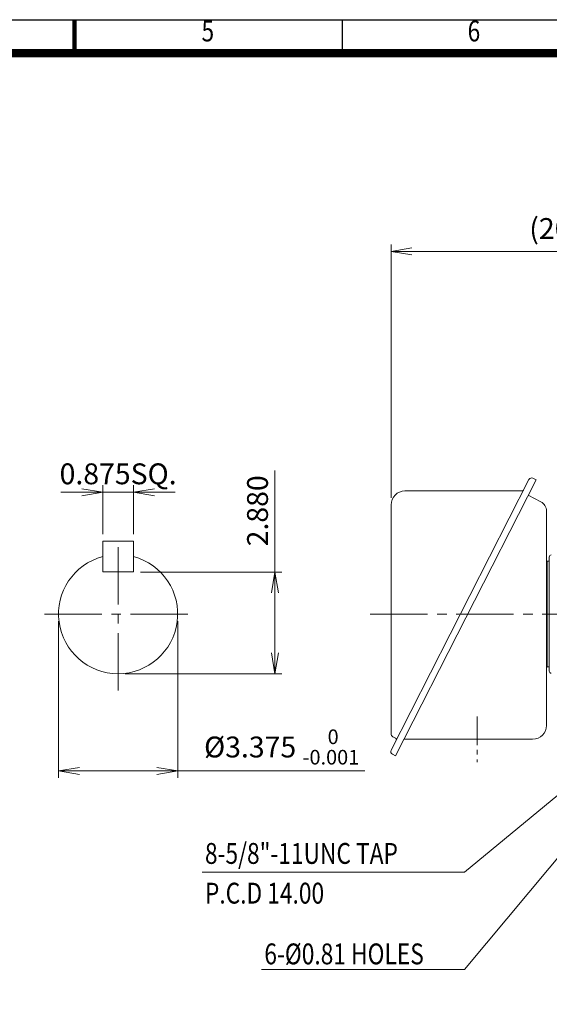
# Model space of a CAD drawing. Units: millimetres. Extents: x 0 to 3564, y 0 to 2520.
# Drawn here: x 1727 to 2489, y 864 to 2280 of the extents above; entities that cross this region are included whole.
import ezdxf
from ezdxf.enums import TextEntityAlignment as Align

# ---------------------------------------------------------------- set-up
doc = ezdxf.new("R2010")
doc.units = ezdxf.units.MM
doc.header["$LTSCALE"] = 110
doc.linetypes.add('CENTER2', pattern=[1.125, 0.75, -0.125, 0.125, -0.125])
doc.layers.get('0').update_dxf_attribs({"linetype": 'CONTINUOUS', "lineweight": 30})
doc.layers.get('DEFPOINTS').update_dxf_attribs({"linetype": 'CONTINUOUS'})
for name, color, linetype, lineweight in [('CENTER LINE', 1, 'CENTER2', 9), ('DIMENSION LINE', 2, 'CONTINUOUS', 13), ('OUTLINE', 3, 'CONTINUOUS', 20), ('외형선', 3, 'CONTINUOUS', 20), ('중심선', 1, 'CENTER2', 9)]:
    doc.layers.add(name, color=color, linetype=linetype, lineweight=lineweight)
doc.styles.add('ROMANS', font='romans.shx', dxfattribs={"width": 0.7, "height": 3.5, "bigfont": 'whgtxt.shx'})
doc.styles.get("Standard").update_dxf_attribs({"font": 'romans.shx', "width": 0.8, "bigfont": 'whgtxt.shx'})
doc.dimstyles.get("Standard").update_dxf_attribs({"dimtxt": 3, "dimasz": 3, "dimexe": 1, "dimexo": 1, "dimgap": 1, "dimtad": 1, "dimdec": 1, "dimdsep": 46, "dimtxsty": 'Standard', "dimblk": 'OPEN', "dimcen": 0, "dimclrd": 2, "dimclre": 2, "dimclrt": 256, "dimadec": 1, "dimazin": 2, "dimtfac": 1, "dimtdec": 1, "dimtmove": 0, "dimatfit": 3, "dimldrblk": 'OPEN', "dimfxl": 1, "dimtolj": 1, "dimtzin": 0, "dimlwd": 9, "dimlwe": 9, "dimarcsym": 0})
doc.dimstyles.new('STANDARD$2', dxfattribs={"dimtxt": 3, "dimasz": 3, "dimexe": 1, "dimexo": 1, "dimgap": 1, "dimtad": 1, "dimdec": 1, "dimdsep": 46, "dimtxsty": 'Standard', "dimblk": 'OPEN', "dimcen": 0, "dimclrd": 2, "dimclre": 2, "dimclrt": 256, "dimadec": 1, "dimazin": 2, "dimtfac": 1, "dimtdec": 1, "dimtmove": 0, "dimatfit": 3, "dimldrblk": 'OPEN', "dimfxl": 1, "dimtolj": 1, "dimtzin": 0, "dimlwd": 9, "dimlwe": 9, "dimarcsym": 0})

# ---------------------------------------------------------------- blocks, each defined once
blk = doc.blocks.new('HS_A4_S_L(210X297MM)')
at = {"color": 0}
blk.add_line((18, 190), (283, 190), dxfattribs=at)
at = {"lineweight": 100}
blk.add_line((150.5, 186), (150.5, 190), dxfattribs=at)
for p, q in [((182.62, 186), (182.62, 190)), ((18, 186), (283, 186))]:
    blk.add_line(p, q)
at = {"color": 3, "const_width": 1}
blk.add_lwpolyline([(22, 18), (279, 18), (279, 186), (22, 186), (22, 17.5)], dxfattribs=at)
at = {"style": 'ROMANS', "width": 0.8}
for s, p in [('5', (166.48, 188.32)), ('6', (198.39, 188.32))]:
    blk.add_text(s, height=2.5, dxfattribs=at).set_placement(p, align=Align.MIDDLE)
blk = doc.blocks.new('_Open')
at = {"color": 0, "linetype": 'ByBlock', "lineweight": -2}
for p, q in [((-1, 0.167), (0, 0)), ((-1, -0.167), (0, 0)), ((0, 0), (-1, 0))]:
    blk.add_line(p, q, dxfattribs=at)
blk = doc.blocks.new('*D24')
at = {"layer": 'DEFPOINTS', "color": 0, "transparency": 16777216}
for p in [(2789.2, 1946.7), (2789.2, 1860.3), (2261.5, 1582.2)]:
    blk.add_point(p, dxfattribs=at)
at = {"layer": 'DIMENSION LINE', "color": 2, "lineweight": 9, "transparency": 16777216}
for p, q in [((2261.5, 1592.2), (2261.5, 1956.7)), ((2789.2, 1870.3), (2789.2, 1956.7)), ((2291.5, 1946.7), (2759.2, 1946.7))]:
    blk.add_line(p, q, dxfattribs=at)
at = {"layer": 'DIMENSION LINE', "color": 2, "lineweight": 9, "transparency": 16777216, "xscale": 30, "yscale": 30, "zscale": 30, "rotation": 180}
blk.add_blockref('_Open', (2261.5, 1946.7), dxfattribs=at)
at = {"layer": 'DIMENSION LINE', "color": 2, "lineweight": 9, "transparency": 16777216, "xscale": 30, "yscale": 30, "zscale": 30}
blk.add_blockref('_Open', (2789.2, 1946.7), dxfattribs=at)
at = {"layer": 'DIMENSION LINE', "color": 7, "transparency": 16777216, "insert": (2525.3, 1979.6), "char_height": 30, "attachment_point": 5}
blk.add_mtext('\\A1;(20.80)', dxfattribs=at)
blk = doc.blocks.new('*D46')
at = {"layer": 'DEFPOINTS', "color": 0, "transparency": 16777216}
for p in [(1890.9, 1600.4), (1846.5, 1530.1), (1890.9, 1530.1)]:
    blk.add_point(p, dxfattribs=at)
at = {"layer": 'DIMENSION LINE', "color": 2, "lineweight": 9, "transparency": 16777216}
for p, q in [((1816.5, 1600.4), (1786.5, 1600.4)), ((1846.5, 1540.1), (1846.5, 1610.4)), ((1846.5, 1600.4), (1890.9, 1600.4)), ((1890.9, 1540.1), (1890.9, 1610.4)), ((1920.9, 1600.4), (1950.9, 1600.4))]:
    blk.add_line(p, q, dxfattribs=at)
at = {"layer": 'DIMENSION LINE', "color": 2, "lineweight": 9, "transparency": 16777216, "xscale": 30, "yscale": 30, "zscale": 30}
blk.add_blockref('_Open', (1846.5, 1600.4), dxfattribs=at)
at = {"layer": 'DIMENSION LINE', "color": 2, "lineweight": 9, "transparency": 16777216, "xscale": 30, "yscale": 30, "zscale": 30, "rotation": 180}
blk.add_blockref('_Open', (1890.9, 1600.4), dxfattribs=at)
at = {"layer": 'DIMENSION LINE', "color": 7, "transparency": 16777216, "insert": (1868.7, 1626.8), "char_height": 30, "attachment_point": 5}
blk.add_mtext('\\A1;0.875SQ.', dxfattribs=at)
blk = doc.blocks.new('*D47')
at = {"layer": 'DEFPOINTS', "color": 0, "transparency": 16777216}
for p in [(1890.9, 1485.6), (2094.3, 1485.6), (1868.7, 1339.3)]:
    blk.add_point(p, dxfattribs=at)
at = {"layer": 'DIMENSION LINE', "color": 2, "lineweight": 9, "transparency": 16777216}
for p, q in [((2094.3, 1485.6), (2094.3, 1631.6)), ((1900.9, 1485.6), (2104.3, 1485.6)), ((2094.3, 1369.3), (2094.3, 1455.6)), ((1878.7, 1339.3), (2104.3, 1339.3))]:
    blk.add_line(p, q, dxfattribs=at)
at = {"layer": 'DIMENSION LINE', "color": 2, "lineweight": 9, "transparency": 16777216, "xscale": 30, "yscale": 30, "zscale": 30}
for p, rotation in [((2094.3, 1485.6), 90), ((2094.3, 1339.3), 270)]:
    blk.add_blockref('_Open', p, dxfattribs=dict(at, rotation=rotation))
at = {"layer": 'DIMENSION LINE', "color": 7, "transparency": 16777216, "insert": (2069.3, 1573.6), "char_height": 30, "attachment_point": 5, "rotation": 90}
blk.add_mtext('\\A1;2.880 ', dxfattribs=at)
blk = doc.blocks.new('*D48')
at = {"layer": 'DEFPOINTS', "color": 0, "transparency": 16777216}
for p in [(1783, 1425.1), (1954.4, 1425.1), (1954.4, 1199.4)]:
    blk.add_point(p, dxfattribs=at)
at = {"layer": 'DIMENSION LINE', "color": 2, "lineweight": 9, "transparency": 16777216}
for p, q in [((1783, 1415.1), (1783, 1189.4)), ((1954.4, 1415.1), (1954.4, 1189.4)), ((1813, 1199.4), (1924.4, 1199.4)), ((1954.4, 1199.4), (2223.5, 1199.4))]:
    blk.add_line(p, q, dxfattribs=at)
at = {"layer": 'DIMENSION LINE', "color": 2, "lineweight": 9, "transparency": 16777216, "xscale": 30, "yscale": 30, "zscale": 30, "rotation": 180}
blk.add_blockref('_Open', (1783, 1199.4), dxfattribs=at)
at = {"layer": 'DIMENSION LINE', "color": 2, "lineweight": 9, "transparency": 16777216, "xscale": 30, "yscale": 30, "zscale": 30}
blk.add_blockref('_Open', (1954.4, 1199.4), dxfattribs=at)
at = {"layer": 'DIMENSION LINE', "color": 7, "transparency": 16777216, "insert": (2104, 1233.9), "char_height": 30, "attachment_point": 5}
blk.add_mtext('\\A1;%%C3.375 {\\Fromans|c129;\\H0.7x;\\S 0^ -0.001;}', dxfattribs=at)
blk = doc.blocks.new('*D79')
at = {"layer": 'DEFPOINTS', "color": 0, "transparency": 16777216}
for p in [(2924, 1559.9), (2905.7, 1541.6), (3212.5, 1538.5), (2231.5, 1425.1), (3085.2, 1425.1)]:
    blk.add_point(p, dxfattribs=at)
at = {"layer": 'DIMENSION LINE', "color": 2, "lineweight": 9, "transparency": 16777216}
for p, q in [((2932, 1567.9), (3107.1, 1743)), ((3096.5, 1425.1), (3238.8, 1425.1))]:
    blk.add_line(p, q, dxfattribs=at)
blk.add_arc((2789.2, 1425.1), 438.3, 4.4326, 40.5674, dxfattribs=at)
at = {"layer": 'DIMENSION LINE', "color": 2, "lineweight": 9, "transparency": 16777216, "xscale": 33.90000000000001, "yscale": 33.90000000000001, "zscale": 33.90000000000001}
for p, rotation in [((3099.1, 1735), 132.783712946508), ((3227.5, 1425.1), 272.2162870534917)]:
    blk.add_blockref('_Open', p, dxfattribs=dict(at, rotation=rotation))
at = {"layer": 'DIMENSION LINE', "color": 7, "transparency": 16777216, "insert": (3220.2, 1603.6), "char_height": 33.9, "attachment_point": 5, "rotation": 292.5}
blk.add_mtext('\\A1;45°', dxfattribs=at)

msp = doc.modelspace()

# ---------------------------------------------------------------- linework, layer by layer
at = {"layer": 'CENTER LINE'}
for p, q in [((1868.706, 1315.1296), (1868.706, 1534.9898)), ((1762.7108, 1425.0597), (1974.7013, 1425.0597))]:
    msp.add_line(p, q, dxfattribs=at)
at = {"layer": 'CENTER LINE', "ltscale": 0.5}
msp.add_line((2385.159, 1278.0056), (2385.159, 1212.1139), dxfattribs=at)
at = {"layer": 'OUTLINE'}
for p, q in [((2261.4542, 1229.2961), (2459.848, 1618.666)), ((2267.7884, 1221.2427), (2470.0865, 1618.2752)), ((2465.6315, 1620.5451), (2470.0865, 1618.2752)), ((2450.2236, 1602.1823), (2281.4865, 1602.1823)), ((2458.6914, 1595.9109), (2476.9689, 1586.5981)), ((2261.4865, 1582.1823), (2261.4865, 1253.1067)), ((2485.159, 1265.0597), (2485.159, 1573.233)), ((1846.481, 1485.6387), (1846.481, 1530.0887)), ((1846.481, 1530.0887), (1890.931, 1530.0887)), ((1890.931, 1485.6387), (1890.931, 1530.0887)), ((2486.159, 1349.0597), (2486.159, 1501.0597)), ((2486.159, 1501.0597), (2489.159, 1501.0597)), ((2489.159, 1349.0597), (2489.159, 1501.0597)), ((1846.481, 1485.6387), (1890.931, 1485.6387)), ((2486.159, 1349.0597), (2489.159, 1349.0597)), ((2264.2166, 1248.6516), (2268.071, 1246.6877)), ((2279.9238, 1245.0597), (2465.159, 1245.0597)), ((2263.3333, 1223.5126), (2267.7884, 1221.2427))]:
    msp.add_line(p, q, dxfattribs=at)
for centre, radius, start, end in [((2463.6794, 1616.7138), 4.3, 63, 153), ((2281.4865, 1582.1823), 20, 90, 180), ((2450.2236, 1604.1823), 2, 270, 333), ((2470.159, 1573.233), 15, 0, 63), ((1868.706, 1425.0597), 85.725, 105.0261138, 74.9738862), ((2486.159, 1502.0597), 1, 180, 270), ((2486.159, 1348.0597), 1, 90, 180), ((2465.159, 1265.0597), 20, 270, 0), ((2266.4865, 1253.1067), 5, 180, 243), ((2267.163, 1244.9057), 2, 333, 63), ((2265.2855, 1227.344), 4.3, 153, 243)]:
    msp.add_arc(centre, radius, start, end, dxfattribs=at)
at = {"layer": '외형선'}
for p, q in [((2489.159, 1500.1669), (2489.159, 1507.1626)), ((2489.159, 1342.9568), (2489.159, 1500.1669))]:
    msp.add_line(p, q, dxfattribs=at)
for centre, start, end in [((2492.159, 1507.1626), 92, 180), ((2492.159, 1342.9568), 180, 268)]:
    msp.add_arc(centre, 3, start, end, dxfattribs=at)
at = {"layer": '중심선'}
msp.add_line((2231.4865, 1425.0597), (3085.159, 1425.0597), dxfattribs=at)

# ---------------------------------------------------------------- block references
at = {"lineweight": 0, "xscale": 12, "yscale": 12, "zscale": 12}
msp.add_blockref('HS_A4_S_L(210X297MM)', (0, 0), dxfattribs=at)

# ---------------------------------------------------------------- texts
at = {"layer": 'DIMENSION LINE', "color": 7, "width": 0.8}
for s, p in [('8-5/8"-11UNC TAP', (1993.6477, 1095.8264)), ('P.C.D 14.00', (1993.6477, 1038.6743)), ('6-%%C0.81 HOLES', (2079.0962, 951.2995))]:
    msp.add_text(s, height=30, dxfattribs=at).set_placement(p, align=Align.TOP_LEFT)

# ---------------------------------------------------------------- dimensions: what is measured, and where the dimension line sits
at = {"layer": 'DIMENSION LINE'}
for base, p1, p2, angle, text, override, picture, middle in [((2789.159, 1946.7157), (2261.4865, 1582.1823), (2789.159, 1860.3385), 180, '(20.80)', {"dimscale": 10, "dimclrt": 7, "dimtfac": 0.55, "dimtdec": 3}, '*D24', (2525.3228, 1946.7157)), ((2094.3197, 1485.6387), (1868.706, 1339.3347), (1890.931, 1485.6387), 90, '2.880 ', {"dimscale": 10, "dimclrt": 7}, '*D47', (2094.3197, 1573.6387))]:
    dim = msp.add_linear_dim(base=base, p1=p1, p2=p2, angle=angle, text=text, dimstyle='Standard', override=override, dxfattribs=at)
    dim.commit()
    dim.dimension.update_dxf_attribs({"geometry": picture, "text_midpoint": middle, "dimtype": 160})
dim = msp.add_angular_dim_2l(base=(3212.5274, 1538.5009), line1=((2231.4865, 1425.0597), (3085.159, 1425.0597)), line2=((2924.0308, 1559.9315), (2905.7344, 1541.6351)), dimstyle='STANDARD$2', override={"dimscale": 10, "dimclrt": 7, "dimtfac": 0.55, "dimtdec": 3}, dxfattribs=at)
dim.commit()
dim.dimension.update_dxf_attribs({"geometry": '*D79', "text_midpoint": (3217.1954, 1602.3582)})
dim = msp.add_linear_dim(base=(1890.931, 1600.381), p1=(1846.481, 1530.0887), p2=(1890.931, 1530.0887), text='0.875SQ.', dimstyle='Standard', override={"dimscale": 10, "dimclrt": 7, "dimtfac": 0.55, "dimtdec": 3}, dxfattribs=at)
dim.commit()
dim.dimension.update_dxf_attribs({"geometry": '*D46', "text_midpoint": (1868.706, 1600.381), "dimtype": 160})
dim = msp.add_linear_dim(base=(1954.431, 1199.446), p1=(1782.981, 1425.0597), p2=(1954.431, 1425.0597), text='%%C3.375 {\\Fromans|c129;\\H0.7x;\\S 0^ -0.001;}', dimstyle='Standard', override={"dimscale": 10, "dimclrt": 7}, dxfattribs=at)
dim.commit()
dim.dimension.update_dxf_attribs({"geometry": '*D48', "text_midpoint": (2103.9525, 1233.946)})

# ---------------------------------------------------------------- leaders
for points in [[(2657.8228, 1293.7235), (2367.112, 1053.8542), (1989.6276, 1053.8542)], [(2560.659, 1146.0597), (2367.112, 913.8542), (2075.0762, 913.8542)]]:
    msp.add_leader(points, dimstyle='Standard', override={"dimscale": 10, "dimclrt": 7}, dxfattribs=at)

doc.saveas('drawing.dxf')
